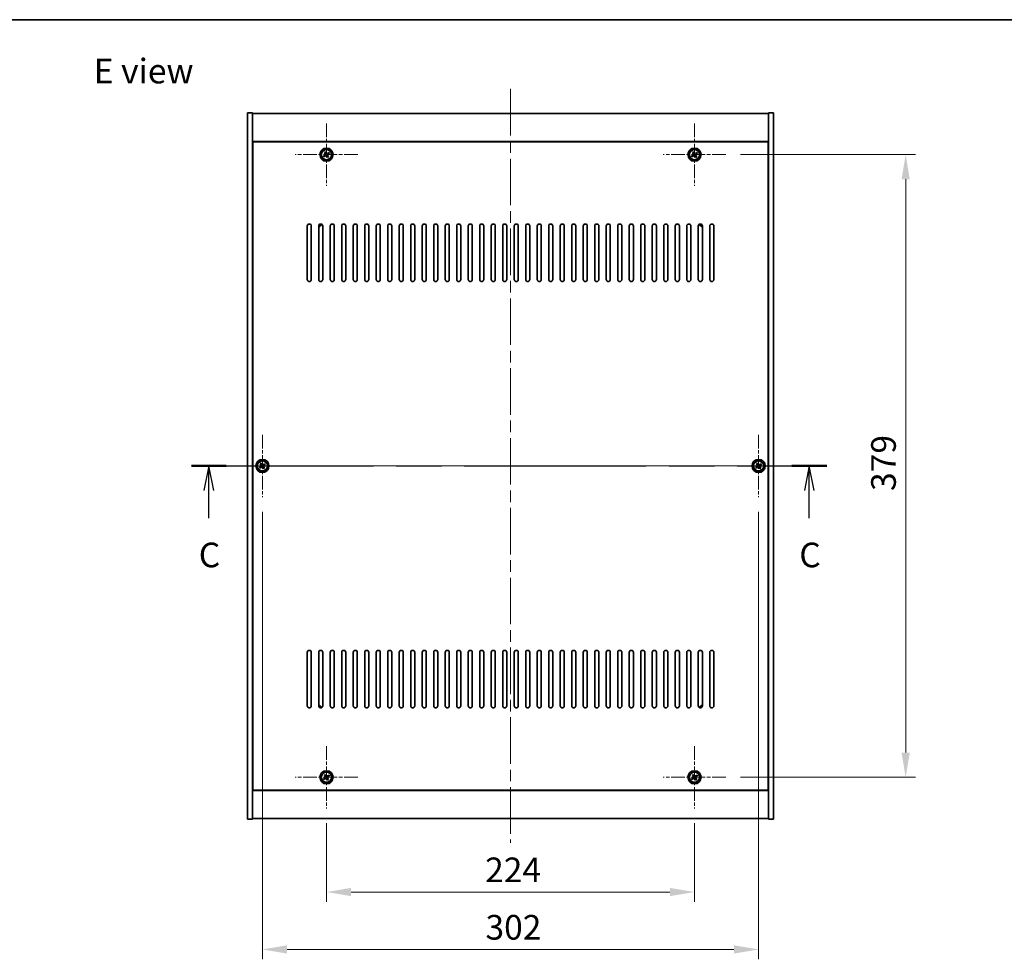
# Model space of a CAD drawing. Units: millimetres. Extents: x 72 to 10494, y 40 to 1726.
# Drawn here: x 2637 to 3236, y 1154 to 1726 of the extents above; entities that cross this region are included whole.
import ezdxf

# ---------------------------------------------------------------- set-up
doc = ezdxf.new("R2010")
doc.units = ezdxf.units.MM
doc.header["$LTSCALE"] = 5
doc.linetypes.add('CHAIN', pattern=[0.3543, 0.2362, -0.0295, 0.0591, -0.0295])
doc.layers.get('Defpoints').update_dxf_attribs({"lineweight": 25})
for name, color, linetype, lineweight in [('Border (ISO)', 7, 'Continuous', 35), ('Dimension (ISO)', 7, 'Continuous', 18), ('Dimension (ISO) @ 1', 7, 'Continuous', 18), ('Section Line (ISO)', 7, 'CHAIN', 25), ('Symbol (ISO)', 7, 'Continuous', 18), ('Visible (ISO)', 7, 'Continuous', 35), ('Visible Narrow (ISO)', 7, 'Continuous', 25)]:
    doc.layers.add(name, color=color, linetype=linetype, lineweight=lineweight)
doc.layers.add('Center Mark (ISO)', color=7, linetype='Continuous', lineweight=18, true_color=0x80ffff)
doc.layers.add('Centerline (ISO)', color=7, linetype='Continuous', lineweight=18, true_color=0x80ffff)
doc.styles.add('Note Text (TK)', font='txt')
doc.dimstyles.new('Default - Method 1b (TK)', dxfattribs={"dimscale": 5, "dimtxt": 2.5, "dimasz": 2.5, "dimexe": 1, "dimexo": 1.5, "dimgap": 1, "dimtad": 1, "dimtoh": 1, "dimrnd": 1e-08, "dimdsep": 46, "dimtxsty": 'Note Text (TK)', "dimcen": 0.09, "dimdle": 5, "dimclrd": 100, "dimclre": 100, "dimclrt": 7, "dimadec": 1, "dimazin": 1, "dimtfac": 1, "dimtmove": 0, "dimatfit": 3, "dimfxl": 0, "dimtolj": 1, "dimlwd": -1, "dimlwe": -1, "dimarcsym": 0})

# ---------------------------------------------------------------- blocks, each defined once
blk = doc.blocks.new('図面枠 tk図枠')
at = {"layer": 'Border (ISO)'}
blk.add_line((14.5, 289), (405.5, 289), dxfattribs=at)
blk = doc.blocks.new('2dTransSection2')
at = {"layer": 'Section Line (ISO)', "linetype": 'CHAIN', "ltscale": 15.629937}
blk.add_line((131.788, 243.724), (196.24, 243.724), dxfattribs=at)
at = {"layer": 'Section Line (ISO)', "linetype": 'Continuous', "lineweight": 50}
for p, q in [((131.788, 243.724), (135.325, 243.724)), ((192.702, 243.724), (196.24, 243.724))]:
    blk.add_line(p, q, dxfattribs=at)
at = {"layer": 'Section Line (ISO)', "linetype": 'Continuous'}
for p, q in [((133.556, 243.724), (133.056, 241.224)), ((133.556, 241.224), (133.556, 243.724)), ((134.056, 241.224), (133.556, 243.724)), ((194.471, 243.724), (193.971, 241.224)), ((194.471, 241.224), (194.471, 243.724)), ((194.971, 241.224), (194.471, 243.724)), ((133.556, 238.42), (133.556, 241.224)), ((194.471, 238.42), (194.471, 241.224))]:
    blk.add_line(p, q, dxfattribs=at)
at = {"layer": 'Section Line (ISO)', "char_height": 2.5, "attachment_point": 7, "style": 'Note Text (TK)'}
for insert in [(132.538, 232.666), (193.452, 232.666)]:
    blk.add_mtext('C', dxfattribs=dict(at, insert=insert))
blk = doc.blocks.new('*D48')
at = {"layer": 'Defpoints', "color": 0, "transparency": 16777216}
for p in [(2823.47, 1245.84), (3047.47, 1245.84), (3047.47, 1195)]:
    blk.add_point(p, dxfattribs=at)
at = {"layer": 'Dimension (ISO)', "color": 100, "transparency": 16777216}
for p, q in [((2823.47, 1236.84), (2823.47, 1189)), ((3047.47, 1236.84), (3047.47, 1189)), ((2838.47, 1195), (3032.47, 1195))]:
    blk.add_line(p, q, dxfattribs=at)
for points in [[(2838.47, 1197.5), (2838.47, 1192.5), (2823.47, 1195)], [(3032.47, 1197.5), (3032.47, 1192.5), (3047.47, 1195)]]:
    blk.add_solid(points, dxfattribs=at)
at = {"layer": 'Dimension (ISO)', "color": 7, "transparency": 16777216, "insert": (2920, 1208.5), "char_height": 15, "attachment_point": 4, "style": 'Note Text (TK)'}
blk.add_mtext('\\A1;224', dxfattribs=at)
blk = doc.blocks.new('*D49')
at = {"layer": 'Defpoints', "color": 0, "transparency": 16777216}
for p in [(3066.47, 1643.84), (3066.47, 1264.84), (3175.97, 1264.84)]:
    blk.add_point(p, dxfattribs=at)
at = {"layer": 'Dimension (ISO)', "color": 100, "transparency": 16777216}
for p, q in [((3075.47, 1643.84), (3181.97, 1643.84)), ((3175.97, 1628.84), (3175.97, 1279.84)), ((3075.47, 1264.84), (3181.97, 1264.84))]:
    blk.add_line(p, q, dxfattribs=at)
for points in [[(3173.47, 1628.84), (3178.47, 1628.84), (3175.97, 1643.84)], [(3173.47, 1279.84), (3178.47, 1279.84), (3175.97, 1264.84)]]:
    blk.add_solid(points, dxfattribs=at)
at = {"layer": 'Dimension (ISO)', "color": 7, "transparency": 16777216, "insert": (3162.47, 1439.13), "char_height": 15, "attachment_point": 4, "rotation": 90, "style": 'Note Text (TK)'}
blk.add_mtext('\\A1;379', dxfattribs=at)
blk = doc.blocks.new('*D60')
at = {"layer": 'Defpoints', "color": 0, "transparency": 16777216}
for p in [(2784.47, 1435.34), (3086.47, 1435.34), (3086.47, 1160.04)]:
    blk.add_point(p, dxfattribs=at)
at = {"layer": 'Dimension (ISO)', "color": 100, "transparency": 16777216}
for p, q in [((2784.47, 1426.34), (2784.47, 1154.04)), ((3086.47, 1426.34), (3086.47, 1154.04)), ((2799.47, 1160.04), (3071.47, 1160.04))]:
    blk.add_line(p, q, dxfattribs=at)
for points in [[(2799.47, 1162.54), (2799.47, 1157.54), (2784.47, 1160.04)], [(3071.47, 1162.54), (3071.47, 1157.54), (3086.47, 1160.04)]]:
    blk.add_solid(points, dxfattribs=at)
at = {"layer": 'Dimension (ISO)', "color": 7, "transparency": 16777216, "insert": (2920.21, 1173.54), "char_height": 15, "attachment_point": 4, "style": 'Note Text (TK)'}
blk.add_mtext('\\A1;302', dxfattribs=at)

msp = doc.modelspace()

# ---------------------------------------------------------------- linework, layer by layer
at = {"layer": 'Center Mark (ISO)', "linetype": 'CHAIN', "ltscale": 7.037547}
for p, q in [((2823.4675, 1662.8441), (2823.4675, 1624.8441)), ((3047.4675, 1662.8441), (3047.4675, 1624.8441)), ((2842.4675, 1643.8441), (2804.4675, 1643.8441)), ((3066.4675, 1643.8441), (3028.4675, 1643.8441)), ((2784.4675, 1473.3441), (2784.4675, 1435.3441)), ((3086.4675, 1473.3441), (3086.4675, 1435.3441)), ((2803.4675, 1454.3441), (2765.4675, 1454.3441)), ((3105.4675, 1454.3441), (3067.4675, 1454.3441)), ((2823.4675, 1283.8441), (2823.4675, 1245.8441)), ((3047.4675, 1283.8441), (3047.4675, 1245.8441)), ((2842.4675, 1264.8441), (2804.4675, 1264.8441)), ((3066.4675, 1264.8441), (3028.4675, 1264.8441))]:
    msp.add_line(p, q, dxfattribs=at)
at = {"layer": 'Centerline (ISO)', "linetype": 'CHAIN', "ltscale": 23.990969}
for p, q in [((2935.4675, 1683.8441), (2935.4675, 1224.8441)), ((2760.4675, 1454.3441), (3110.4675, 1454.3441))]:
    msp.add_line(p, q, dxfattribs=at)
at = {"layer": 'Visible (ISO)'}
for p, q in [((2775.4675, 1669.3441), (2778.4675, 1669.3441)), ((2775.4675, 1239.3441), (2775.4675, 1669.3441)), ((2778.4675, 1239.3441), (2778.4675, 1669.3441)), ((2778.4675, 1668.8441), (3092.4675, 1668.8441)), ((3095.4675, 1669.3441), (3092.4675, 1669.3441)), ((3092.4675, 1669.3441), (3092.4675, 1239.3441)), ((3095.4675, 1669.3441), (3095.4675, 1239.3441)), ((3092.4675, 1651.8441), (2778.4675, 1651.8441)), ((3092.2175, 1651.5941), (2778.7175, 1651.5941)), ((2778.7175, 1651.5941), (2778.7175, 1257.0941)), ((3092.2175, 1257.0941), (3092.2175, 1651.5941)), ((2822.3327, 1643.5591), (2821.7088, 1643.1612)), ((2821.7088, 1643.1612), (2822.1067, 1642.5373)), ((2822.1067, 1642.5373), (2822.7306, 1642.9352)), ((2822.7847, 1645.6028), (2822.1608, 1645.2049)), ((2822.1608, 1645.2049), (2822.5587, 1644.581)), ((2823.1826, 1644.9789), (2822.7847, 1645.6028)), ((2823.7524, 1642.7092), (2824.1504, 1642.0853)), ((2824.1504, 1642.0853), (2824.7743, 1642.4832)), ((2824.8284, 1645.1508), (2824.2044, 1644.7529)), ((2824.7743, 1642.4832), (2824.3764, 1643.1071)), ((2824.6024, 1644.129), (2825.2263, 1644.5269)), ((2825.2263, 1644.5269), (2824.8284, 1645.1508)), ((3046.3327, 1643.5591), (3045.7088, 1643.1612)), ((3045.7088, 1643.1612), (3046.1067, 1642.5373)), ((3046.1067, 1642.5373), (3046.7306, 1642.9352)), ((3046.7847, 1645.6028), (3046.1608, 1645.2049)), ((3046.1608, 1645.2049), (3046.5587, 1644.581)), ((3047.1826, 1644.9789), (3046.7847, 1645.6028)), ((3047.7524, 1642.7092), (3048.1504, 1642.0853)), ((3048.1504, 1642.0853), (3048.7743, 1642.4832)), ((3048.8284, 1645.1508), (3048.2044, 1644.7529)), ((3048.7743, 1642.4832), (3048.3764, 1643.1071)), ((3048.6024, 1644.129), (3049.2263, 1644.5269)), ((3049.2263, 1644.5269), (3048.8284, 1645.1508)), ((2778.7175, 1638.8441), (2778.4675, 1638.8441)), ((2778.4675, 1638.3441), (2778.7175, 1638.3441)), ((3092.4675, 1638.8441), (3092.2175, 1638.8441)), ((3092.4675, 1638.3441), (3092.2175, 1638.3441)), ((2811.7175, 1567.8441), (2811.7175, 1600.3441)), ((2814.2175, 1600.3441), (2814.2175, 1567.8441)), ((2818.7175, 1567.8441), (2818.7175, 1600.3441)), ((2821.2175, 1600.3441), (2821.2175, 1567.8441)), ((2825.7175, 1567.8441), (2825.7175, 1600.3441)), ((2828.2175, 1600.3441), (2828.2175, 1567.8441)), ((2832.7175, 1567.8441), (2832.7175, 1600.3441)), ((2835.2175, 1600.3441), (2835.2175, 1567.8441)), ((2839.7175, 1567.8441), (2839.7175, 1600.3441)), ((2842.2175, 1600.3441), (2842.2175, 1567.8441)), ((2846.7175, 1567.8441), (2846.7175, 1600.3441)), ((2849.2175, 1600.3441), (2849.2175, 1567.8441)), ((2853.7175, 1567.8441), (2853.7175, 1600.3441)), ((2856.2175, 1600.3441), (2856.2175, 1567.8441)), ((2860.7175, 1567.8441), (2860.7175, 1600.3441)), ((2863.2175, 1600.3441), (2863.2175, 1567.8441)), ((2867.7175, 1567.8441), (2867.7175, 1600.3441)), ((2870.2175, 1600.3441), (2870.2175, 1567.8441)), ((2874.7175, 1567.8441), (2874.7175, 1600.3441)), ((2877.2175, 1600.3441), (2877.2175, 1567.8441)), ((2881.7175, 1567.8441), (2881.7175, 1600.3441)), ((2884.2175, 1600.3441), (2884.2175, 1567.8441)), ((2888.7175, 1567.8441), (2888.7175, 1600.3441)), ((2891.2175, 1600.3441), (2891.2175, 1567.8441)), ((2895.7175, 1567.8441), (2895.7175, 1600.3441)), ((2898.2175, 1600.3441), (2898.2175, 1567.8441)), ((2902.7175, 1567.8441), (2902.7175, 1600.3441)), ((2905.2175, 1600.3441), (2905.2175, 1567.8441)), ((2909.7175, 1567.8441), (2909.7175, 1600.3441)), ((2912.2175, 1600.3441), (2912.2175, 1567.8441)), ((2916.7175, 1567.8441), (2916.7175, 1600.3441)), ((2919.2175, 1600.3441), (2919.2175, 1567.8441)), ((2923.7175, 1567.8441), (2923.7175, 1600.3441)), ((2926.2175, 1600.3441), (2926.2175, 1567.8441)), ((2930.7175, 1567.8441), (2930.7175, 1600.3441)), ((2933.2175, 1600.3441), (2933.2175, 1567.8441)), ((2937.7175, 1567.8441), (2937.7175, 1600.3441)), ((2940.2175, 1600.3441), (2940.2175, 1567.8441)), ((2944.7175, 1567.8441), (2944.7175, 1600.3441)), ((2947.2175, 1600.3441), (2947.2175, 1567.8441)), ((2951.7175, 1567.8441), (2951.7175, 1600.3441)), ((2954.2175, 1600.3441), (2954.2175, 1567.8441)), ((2958.7175, 1567.8441), (2958.7175, 1600.3441)), ((2961.2175, 1600.3441), (2961.2175, 1567.8441)), ((2965.7175, 1567.8441), (2965.7175, 1600.3441)), ((2968.2175, 1600.3441), (2968.2175, 1567.8441)), ((2972.7175, 1567.8441), (2972.7175, 1600.3441)), ((2975.2175, 1600.3441), (2975.2175, 1567.8441)), ((2979.7175, 1567.8441), (2979.7175, 1600.3441)), ((2982.2175, 1600.3441), (2982.2175, 1567.8441)), ((2986.7175, 1567.8441), (2986.7175, 1600.3441)), ((2989.2175, 1600.3441), (2989.2175, 1567.8441)), ((2993.7175, 1567.8441), (2993.7175, 1600.3441)), ((2996.2175, 1600.3441), (2996.2175, 1567.8441)), ((3000.7175, 1567.8441), (3000.7175, 1600.3441)), ((3003.2175, 1600.3441), (3003.2175, 1567.8441)), ((3007.7175, 1567.8441), (3007.7175, 1600.3441)), ((3010.2175, 1600.3441), (3010.2175, 1567.8441)), ((3014.7175, 1567.8441), (3014.7175, 1600.3441)), ((3017.2175, 1600.3441), (3017.2175, 1567.8441)), ((3021.7175, 1567.8441), (3021.7175, 1600.3441)), ((3024.2175, 1600.3441), (3024.2175, 1567.8441)), ((3028.7175, 1567.8441), (3028.7175, 1600.3441)), ((3031.2175, 1600.3441), (3031.2175, 1567.8441)), ((3035.7175, 1567.8441), (3035.7175, 1600.3441)), ((3038.2175, 1600.3441), (3038.2175, 1567.8441)), ((3042.7175, 1567.8441), (3042.7175, 1600.3441)), ((3045.2175, 1600.3441), (3045.2175, 1567.8441)), ((3049.7175, 1567.8441), (3049.7175, 1600.3441)), ((3052.2175, 1600.3441), (3052.2175, 1567.8441)), ((3056.7175, 1567.8441), (3056.7175, 1600.3441)), ((3059.2175, 1600.3441), (3059.2175, 1567.8441)), ((2783.3327, 1454.0591), (2782.7088, 1453.6612)), ((2782.7088, 1453.6612), (2783.1067, 1453.0373)), ((2783.1067, 1453.0373), (2783.7306, 1453.4352)), ((2783.7847, 1456.1028), (2783.1608, 1455.7049)), ((2783.1608, 1455.7049), (2783.5587, 1455.081)), ((2784.1826, 1455.4789), (2783.7847, 1456.1028)), ((2784.7524, 1453.2092), (2785.1504, 1452.5853)), ((2785.1504, 1452.5853), (2785.7743, 1452.9832)), ((2785.8284, 1455.6508), (2785.2044, 1455.2529)), ((2785.7743, 1452.9832), (2785.3764, 1453.6071)), ((2785.6024, 1454.629), (2786.2263, 1455.0269)), ((2786.2263, 1455.0269), (2785.8284, 1455.6508)), ((3085.3327, 1454.0591), (3084.7088, 1453.6612)), ((3084.7088, 1453.6612), (3085.1067, 1453.0373)), ((3085.1067, 1453.0373), (3085.7306, 1453.4352)), ((3085.7847, 1456.1028), (3085.1608, 1455.7049)), ((3085.1608, 1455.7049), (3085.5587, 1455.081)), ((3086.1826, 1455.4789), (3085.7847, 1456.1028)), ((3086.7524, 1453.2092), (3087.1504, 1452.5853)), ((3087.1504, 1452.5853), (3087.7743, 1452.9832)), ((3087.8284, 1455.6508), (3087.2044, 1455.2529)), ((3087.7743, 1452.9832), (3087.3764, 1453.6071)), ((3087.6024, 1454.629), (3088.2263, 1455.0269)), ((3088.2263, 1455.0269), (3087.8284, 1455.6508)), ((2811.7175, 1308.3441), (2811.7175, 1340.8441)), ((2814.2175, 1340.8441), (2814.2175, 1308.3441)), ((2818.7175, 1308.3441), (2818.7175, 1340.8441)), ((2821.2175, 1340.8441), (2821.2175, 1308.3441)), ((2825.7175, 1308.3441), (2825.7175, 1340.8441)), ((2828.2175, 1340.8441), (2828.2175, 1308.3441)), ((2832.7175, 1308.3441), (2832.7175, 1340.8441)), ((2835.2175, 1340.8441), (2835.2175, 1308.3441)), ((2839.7175, 1308.3441), (2839.7175, 1340.8441)), ((2842.2175, 1340.8441), (2842.2175, 1308.3441)), ((2846.7175, 1308.3441), (2846.7175, 1340.8441)), ((2849.2175, 1340.8441), (2849.2175, 1308.3441)), ((2853.7175, 1308.3441), (2853.7175, 1340.8441)), ((2856.2175, 1340.8441), (2856.2175, 1308.3441)), ((2860.7175, 1308.3441), (2860.7175, 1340.8441)), ((2863.2175, 1340.8441), (2863.2175, 1308.3441)), ((2867.7175, 1308.3441), (2867.7175, 1340.8441)), ((2870.2175, 1340.8441), (2870.2175, 1308.3441)), ((2874.7175, 1308.3441), (2874.7175, 1340.8441)), ((2877.2175, 1340.8441), (2877.2175, 1308.3441)), ((2881.7175, 1308.3441), (2881.7175, 1340.8441)), ((2884.2175, 1340.8441), (2884.2175, 1308.3441)), ((2888.7175, 1308.3441), (2888.7175, 1340.8441)), ((2891.2175, 1340.8441), (2891.2175, 1308.3441)), ((2895.7175, 1308.3441), (2895.7175, 1340.8441)), ((2898.2175, 1340.8441), (2898.2175, 1308.3441)), ((2902.7175, 1308.3441), (2902.7175, 1340.8441)), ((2905.2175, 1340.8441), (2905.2175, 1308.3441)), ((2909.7175, 1308.3441), (2909.7175, 1340.8441)), ((2912.2175, 1340.8441), (2912.2175, 1308.3441)), ((2916.7175, 1308.3441), (2916.7175, 1340.8441)), ((2919.2175, 1340.8441), (2919.2175, 1308.3441)), ((2923.7175, 1308.3441), (2923.7175, 1340.8441)), ((2926.2175, 1340.8441), (2926.2175, 1308.3441)), ((2930.7175, 1308.3441), (2930.7175, 1340.8441)), ((2933.2175, 1340.8441), (2933.2175, 1308.3441)), ((2937.7175, 1308.3441), (2937.7175, 1340.8441)), ((2940.2175, 1340.8441), (2940.2175, 1308.3441)), ((2944.7175, 1308.3441), (2944.7175, 1340.8441)), ((2947.2175, 1340.8441), (2947.2175, 1308.3441)), ((2951.7175, 1308.3441), (2951.7175, 1340.8441)), ((2954.2175, 1340.8441), (2954.2175, 1308.3441)), ((2958.7175, 1308.3441), (2958.7175, 1340.8441)), ((2961.2175, 1340.8441), (2961.2175, 1308.3441)), ((2965.7175, 1308.3441), (2965.7175, 1340.8441)), ((2968.2175, 1340.8441), (2968.2175, 1308.3441)), ((2972.7175, 1308.3441), (2972.7175, 1340.8441)), ((2975.2175, 1340.8441), (2975.2175, 1308.3441)), ((2979.7175, 1308.3441), (2979.7175, 1340.8441)), ((2982.2175, 1340.8441), (2982.2175, 1308.3441)), ((2986.7175, 1308.3441), (2986.7175, 1340.8441)), ((2989.2175, 1340.8441), (2989.2175, 1308.3441)), ((2993.7175, 1308.3441), (2993.7175, 1340.8441)), ((2996.2175, 1340.8441), (2996.2175, 1308.3441)), ((3000.7175, 1308.3441), (3000.7175, 1340.8441)), ((3003.2175, 1340.8441), (3003.2175, 1308.3441)), ((3007.7175, 1308.3441), (3007.7175, 1340.8441)), ((3010.2175, 1340.8441), (3010.2175, 1308.3441)), ((3014.7175, 1308.3441), (3014.7175, 1340.8441)), ((3017.2175, 1340.8441), (3017.2175, 1308.3441)), ((3021.7175, 1308.3441), (3021.7175, 1340.8441)), ((3024.2175, 1340.8441), (3024.2175, 1308.3441)), ((3028.7175, 1308.3441), (3028.7175, 1340.8441)), ((3031.2175, 1340.8441), (3031.2175, 1308.3441)), ((3035.7175, 1308.3441), (3035.7175, 1340.8441)), ((3038.2175, 1340.8441), (3038.2175, 1308.3441)), ((3042.7175, 1308.3441), (3042.7175, 1340.8441)), ((3045.2175, 1340.8441), (3045.2175, 1308.3441)), ((3049.7175, 1308.3441), (3049.7175, 1340.8441)), ((3052.2175, 1340.8441), (3052.2175, 1308.3441)), ((3056.7175, 1308.3441), (3056.7175, 1340.8441)), ((3059.2175, 1340.8441), (3059.2175, 1308.3441)), ((2778.4675, 1270.3441), (2778.7175, 1270.3441)), ((2778.4675, 1269.8441), (2778.7175, 1269.8441)), ((2822.3327, 1264.5591), (2821.7088, 1264.1612)), ((2822.7847, 1266.6028), (2822.1608, 1266.2049)), ((2822.1608, 1266.2049), (2822.5587, 1265.581)), ((2823.1826, 1265.9789), (2822.7847, 1266.6028)), ((2824.8284, 1266.1508), (2824.2044, 1265.7529)), ((2824.6024, 1265.129), (2825.2263, 1265.5269)), ((2825.2263, 1265.5269), (2824.8284, 1266.1508)), ((3046.3327, 1264.5591), (3045.7088, 1264.1612)), ((3046.7847, 1266.6028), (3046.1608, 1266.2049)), ((3046.1608, 1266.2049), (3046.5587, 1265.581)), ((3047.1826, 1265.9789), (3046.7847, 1266.6028)), ((3048.8284, 1266.1508), (3048.2044, 1265.7529)), ((3048.6024, 1265.129), (3049.2263, 1265.5269)), ((3049.2263, 1265.5269), (3048.8284, 1266.1508)), ((3092.4675, 1270.3441), (3092.2175, 1270.3441)), ((3092.2175, 1269.8441), (3092.4675, 1269.8441)), ((2821.7088, 1264.1612), (2822.1067, 1263.5373)), ((2822.1067, 1263.5373), (2822.7306, 1263.9352)), ((2823.7524, 1263.7092), (2824.1504, 1263.0853)), ((2824.1504, 1263.0853), (2824.7743, 1263.4832)), ((2824.7743, 1263.4832), (2824.3764, 1264.1071)), ((3045.7088, 1264.1612), (3046.1067, 1263.5373)), ((3046.1067, 1263.5373), (3046.7306, 1263.9352)), ((3047.7524, 1263.7092), (3048.1504, 1263.0853)), ((3048.1504, 1263.0853), (3048.7743, 1263.4832)), ((3048.7743, 1263.4832), (3048.3764, 1264.1071)), ((2778.4675, 1256.8441), (3092.4675, 1256.8441)), ((2778.7175, 1257.0941), (3092.2175, 1257.0941)), ((2775.4675, 1239.3441), (2778.4675, 1239.3441)), ((3092.4675, 1239.8441), (2778.4675, 1239.8441)), ((3095.4675, 1239.3441), (3092.4675, 1239.3441))]:
    msp.add_line(p, q, dxfattribs=at)
for centre, radius in [((2823.4675, 1643.8441), 4), ((2823.4675, 1643.8441), 3.15), ((3047.4675, 1643.8441), 4), ((3047.4675, 1643.8441), 3.15), ((2784.4675, 1454.3441), 4), ((2784.4675, 1454.3441), 3.15), ((3086.4675, 1454.3441), 4), ((3086.4675, 1454.3441), 3.15), ((2823.4675, 1264.8441), 4), ((2823.4675, 1264.8441), 3.15), ((3047.4675, 1264.8441), 4), ((3047.4675, 1264.8441), 3.15)]:
    msp.add_circle(centre, radius, dxfattribs=at)
for centre, radius, start, end in [((2812.9675, 1600.3441), 1.25, 0, 180), ((2819.9675, 1600.3441), 1.25, 0, 180), ((2818.7175, 1601.5941), 1.5, 270, 359.0369312), ((2818.7175, 1601.5941), 1.1933, 270.0618337, 359.9381663), ((2826.9675, 1600.3441), 1.25, 0, 180), ((2833.9675, 1600.3441), 1.25, 0, 180), ((2840.9675, 1600.3441), 1.25, 0, 180), ((2847.9675, 1600.3441), 1.25, 0, 180), ((2854.9675, 1600.3441), 1.25, 0, 180), ((2861.9675, 1600.3441), 1.25, 0, 180), ((2868.9675, 1600.3441), 1.25, 0, 180), ((2875.9675, 1600.3441), 1.25, 0, 180), ((2882.9675, 1600.3441), 1.25, 0, 180), ((2889.9675, 1600.3441), 1.25, 0, 180), ((2896.9675, 1600.3441), 1.25, 0, 180), ((2903.9675, 1600.3441), 1.25, 0, 180), ((2910.9675, 1600.3441), 1.25, 0, 180), ((2917.9675, 1600.3441), 1.25, 0, 180), ((2924.9675, 1600.3441), 1.25, 0, 180), ((2931.9675, 1600.3441), 1.25, 0, 180), ((2938.9675, 1600.3441), 1.25, 0, 180), ((2945.9675, 1600.3441), 1.25, 0, 180), ((2952.9675, 1600.3441), 1.25, 0, 180), ((2959.9675, 1600.3441), 1.25, 0, 180), ((2966.9675, 1600.3441), 1.25, 0, 180), ((2973.9675, 1600.3441), 1.25, 0, 180), ((2980.9675, 1600.3441), 1.25, 0, 180), ((2987.9675, 1600.3441), 1.25, 0, 180), ((2994.9675, 1600.3441), 1.25, 0, 180), ((3001.9675, 1600.3441), 1.25, 0, 180), ((3008.9675, 1600.3441), 1.25, 0, 180), ((3015.9675, 1600.3441), 1.25, 0, 180), ((3022.9675, 1600.3441), 1.25, 0, 180), ((3029.9675, 1600.3441), 1.25, 0, 180), ((3036.9675, 1600.3441), 1.25, 0, 180), ((3043.9675, 1600.3441), 1.25, 0, 180), ((3050.9675, 1600.3441), 1.25, 0, 180), ((3052.2175, 1601.5941), 1.5, 180.9630688, 270), ((3052.2175, 1601.5941), 1.1933, 180.0618337, 269.9381662), ((3057.9675, 1600.3441), 1.25, 0, 180), ((2812.9675, 1567.8441), 1.25, 180, 0), ((2819.9675, 1567.8441), 1.25, 180, 0), ((2826.9675, 1567.8441), 1.25, 180, 0), ((2833.9675, 1567.8441), 1.25, 180, 0), ((2840.9675, 1567.8441), 1.25, 180, 0), ((2847.9675, 1567.8441), 1.25, 180, 0), ((2854.9675, 1567.8441), 1.25, 180, 0), ((2861.9675, 1567.8441), 1.25, 180, 0), ((2868.9675, 1567.8441), 1.25, 180, 0), ((2875.9675, 1567.8441), 1.25, 180, 0), ((2882.9675, 1567.8441), 1.25, 180, 0), ((2889.9675, 1567.8441), 1.25, 180, 0), ((2896.9675, 1567.8441), 1.25, 180, 0), ((2903.9675, 1567.8441), 1.25, 180, 0), ((2910.9675, 1567.8441), 1.25, 180, 0), ((2917.9675, 1567.8441), 1.25, 180, 0), ((2924.9675, 1567.8441), 1.25, 180, 0), ((2931.9675, 1567.8441), 1.25, 180, 0), ((2938.9675, 1567.8441), 1.25, 180, 0), ((2945.9675, 1567.8441), 1.25, 180, 0), ((2952.9675, 1567.8441), 1.25, 180, 0), ((2959.9675, 1567.8441), 1.25, 180, 0), ((2966.9675, 1567.8441), 1.25, 180, 0), ((2973.9675, 1567.8441), 1.25, 180, 0), ((2980.9675, 1567.8441), 1.25, 180, 0), ((2987.9675, 1567.8441), 1.25, 180, 0), ((2994.9675, 1567.8441), 1.25, 180, 0), ((3001.9675, 1567.8441), 1.25, 180, 0), ((3008.9675, 1567.8441), 1.25, 180, 0), ((3015.9675, 1567.8441), 1.25, 180, 0), ((3022.9675, 1567.8441), 1.25, 180, 0), ((3029.9675, 1567.8441), 1.25, 180, 0), ((3036.9675, 1567.8441), 1.25, 180, 0), ((3043.9675, 1567.8441), 1.25, 180, 0), ((3050.9675, 1567.8441), 1.25, 180, 0), ((3057.9675, 1567.8441), 1.25, 180, 0), ((2812.9675, 1340.8441), 1.25, 0, 180), ((2819.9675, 1340.8441), 1.25, 0, 180), ((2826.9675, 1340.8441), 1.25, 0, 180), ((2833.9675, 1340.8441), 1.25, 0, 180), ((2840.9675, 1340.8441), 1.25, 0, 180), ((2847.9675, 1340.8441), 1.25, 0, 180), ((2854.9675, 1340.8441), 1.25, 0, 180), ((2861.9675, 1340.8441), 1.25, 0, 180), ((2868.9675, 1340.8441), 1.25, 0, 180), ((2875.9675, 1340.8441), 1.25, 0, 180), ((2882.9675, 1340.8441), 1.25, 0, 180), ((2889.9675, 1340.8441), 1.25, 0, 180), ((2896.9675, 1340.8441), 1.25, 0, 180), ((2903.9675, 1340.8441), 1.25, 0, 180), ((2910.9675, 1340.8441), 1.25, 0, 180), ((2917.9675, 1340.8441), 1.25, 0, 180), ((2924.9675, 1340.8441), 1.25, 0, 180), ((2931.9675, 1340.8441), 1.25, 0, 180), ((2938.9675, 1340.8441), 1.25, 0, 180), ((2945.9675, 1340.8441), 1.25, 0, 180), ((2952.9675, 1340.8441), 1.25, 0, 180), ((2959.9675, 1340.8441), 1.25, 0, 180), ((2966.9675, 1340.8441), 1.25, 0, 180), ((2973.9675, 1340.8441), 1.25, 0, 180), ((2980.9675, 1340.8441), 1.25, 0, 180), ((2987.9675, 1340.8441), 1.25, 0, 180), ((2994.9675, 1340.8441), 1.25, 0, 180), ((3001.9675, 1340.8441), 1.25, 0, 180), ((3008.9675, 1340.8441), 1.25, 0, 180), ((3015.9675, 1340.8441), 1.25, 0, 180), ((3022.9675, 1340.8441), 1.25, 0, 180), ((3029.9675, 1340.8441), 1.25, 0, 180), ((3036.9675, 1340.8441), 1.25, 0, 180), ((3043.9675, 1340.8441), 1.25, 0, 180), ((3050.9675, 1340.8441), 1.25, 0, 180), ((3057.9675, 1340.8441), 1.25, 0, 180), ((2812.9675, 1308.3441), 1.25, 180, 0), ((2818.7175, 1307.0941), 1.5, 0.9630688, 90), ((2819.9675, 1308.3441), 1.25, 180, 0), ((2818.7175, 1307.0941), 1.1933, 0.0618338, 89.9381663), ((2826.9675, 1308.3441), 1.25, 180, 0), ((2833.9675, 1308.3441), 1.25, 180, 0), ((2840.9675, 1308.3441), 1.25, 180, 0), ((2847.9675, 1308.3441), 1.25, 180, 0), ((2854.9675, 1308.3441), 1.25, 180, 0), ((2861.9675, 1308.3441), 1.25, 180, 0), ((2868.9675, 1308.3441), 1.25, 180, 0), ((2875.9675, 1308.3441), 1.25, 180, 0), ((2882.9675, 1308.3441), 1.25, 180, 0), ((2889.9675, 1308.3441), 1.25, 180, 0), ((2896.9675, 1308.3441), 1.25, 180, 0), ((2903.9675, 1308.3441), 1.25, 180, 0), ((2910.9675, 1308.3441), 1.25, 180, 0), ((2917.9675, 1308.3441), 1.25, 180, 0), ((2924.9675, 1308.3441), 1.25, 180, 0), ((2931.9675, 1308.3441), 1.25, 180, 0), ((2938.9675, 1308.3441), 1.25, 180, 0), ((2945.9675, 1308.3441), 1.25, 180, 0), ((2952.9675, 1308.3441), 1.25, 180, 0), ((2959.9675, 1308.3441), 1.25, 180, 0), ((2966.9675, 1308.3441), 1.25, 180, 0), ((2973.9675, 1308.3441), 1.25, 180, 0), ((2980.9675, 1308.3441), 1.25, 180, 0), ((2987.9675, 1308.3441), 1.25, 180, 0), ((2994.9675, 1308.3441), 1.25, 180, 0), ((3001.9675, 1308.3441), 1.25, 180, 0), ((3008.9675, 1308.3441), 1.25, 180, 0), ((3015.9675, 1308.3441), 1.25, 180, 0), ((3022.9675, 1308.3441), 1.25, 180, 0), ((3029.9675, 1308.3441), 1.25, 180, 0), ((3036.9675, 1308.3441), 1.25, 180, 0), ((3043.9675, 1308.3441), 1.25, 180, 0), ((3050.9675, 1308.3441), 1.25, 180, 0), ((3052.2175, 1307.0941), 1.5, 90, 179.0369312), ((3052.2175, 1307.0941), 1.1933, 90.0618338, 179.9381662), ((3057.9675, 1308.3441), 1.25, 180, 0)]:
    msp.add_arc(centre, radius, start, end, dxfattribs=at)
for points, knots in [([(2822.3327, 1643.5591), (2822.4106, 1643.6088), (2822.4842, 1643.6775), (2822.5975, 1643.8392), (2822.6372, 1643.9322), (2822.6775, 1644.1143), (2822.6806, 1644.2154), (2822.6461, 1644.4097), (2822.6084, 1644.5031), (2822.5587, 1644.581)], [0.113199271, 0.113199271, 0.113199271, 0.113199271, 0.141183811, 0.141183811, 0.169168352, 0.169168352, 0.197152892, 0.197152892, 0.225137433, 0.225137433, 0.225137433, 0.225137433]), ([(2823.7524, 1642.7092), (2823.7028, 1642.7871), (2823.634, 1642.8607), (2823.4724, 1642.974), (2823.3794, 1643.0137), (2823.1973, 1643.054), (2823.0962, 1643.0572), (2822.9019, 1643.0226), (2822.8085, 1642.9849), (2822.7306, 1642.9352)], [0.225164225, 0.225164225, 0.225164225, 0.225164225, 0.253148765, 0.253148765, 0.281133306, 0.281133306, 0.309117846, 0.309117846, 0.337102387, 0.337102387, 0.337102387, 0.337102387]), ([(2823.1826, 1644.9789), (2823.2323, 1644.901), (2823.301, 1644.8274), (2823.4627, 1644.7141), (2823.5556, 1644.6744), (2823.7378, 1644.6341), (2823.8388, 1644.6309), (2824.0332, 1644.6655), (2824.1265, 1644.7032), (2824.2044, 1644.7529)], [0, 0, 0, 0, 0.027984541, 0.027984541, 0.055969081, 0.055969081, 0.083953622, 0.083953622, 0.111938162, 0.111938162, 0.111938162, 0.111938162]), ([(2824.6024, 1644.129), (2824.5244, 1644.0793), (2824.4509, 1644.0106), (2824.3376, 1643.8489), (2824.2979, 1643.7559), (2824.2576, 1643.5738), (2824.2544, 1643.4727), (2824.289, 1643.2784), (2824.3267, 1643.1851), (2824.3764, 1643.1071)], [0.338363496, 0.338363496, 0.338363496, 0.338363496, 0.366348036, 0.366348036, 0.394332577, 0.394332577, 0.422317117, 0.422317117, 0.450301658, 0.450301658, 0.450301658, 0.450301658]), ([(3046.3327, 1643.5591), (3046.4106, 1643.6088), (3046.4842, 1643.6775), (3046.5975, 1643.8392), (3046.6372, 1643.9322), (3046.6775, 1644.1143), (3046.6806, 1644.2154), (3046.6461, 1644.4097), (3046.6084, 1644.5031), (3046.5587, 1644.581)], [0.113199271, 0.113199271, 0.113199271, 0.113199271, 0.141183811, 0.141183811, 0.169168352, 0.169168352, 0.197152892, 0.197152892, 0.225137433, 0.225137433, 0.225137433, 0.225137433]), ([(3047.7524, 1642.7092), (3047.7028, 1642.7871), (3047.634, 1642.8607), (3047.4724, 1642.974), (3047.3794, 1643.0137), (3047.1973, 1643.054), (3047.0962, 1643.0572), (3046.9019, 1643.0226), (3046.8085, 1642.9849), (3046.7306, 1642.9352)], [0.225164225, 0.225164225, 0.225164225, 0.225164225, 0.253148765, 0.253148765, 0.281133306, 0.281133306, 0.309117846, 0.309117846, 0.337102387, 0.337102387, 0.337102387, 0.337102387]), ([(3047.1826, 1644.9789), (3047.2323, 1644.901), (3047.301, 1644.8274), (3047.4627, 1644.7141), (3047.5556, 1644.6744), (3047.7378, 1644.6341), (3047.8388, 1644.6309), (3048.0332, 1644.6655), (3048.1265, 1644.7032), (3048.2044, 1644.7529)], [0, 0, 0, 0, 0.027984541, 0.027984541, 0.055969081, 0.055969081, 0.083953622, 0.083953622, 0.111938162, 0.111938162, 0.111938162, 0.111938162]), ([(3048.6024, 1644.129), (3048.5244, 1644.0793), (3048.4509, 1644.0106), (3048.3376, 1643.8489), (3048.2979, 1643.7559), (3048.2576, 1643.5738), (3048.2544, 1643.4727), (3048.289, 1643.2784), (3048.3267, 1643.1851), (3048.3764, 1643.1071)], [0.338363496, 0.338363496, 0.338363496, 0.338363496, 0.366348036, 0.366348036, 0.394332577, 0.394332577, 0.422317117, 0.422317117, 0.450301658, 0.450301658, 0.450301658, 0.450301658]), ([(2783.3327, 1454.0591), (2783.4106, 1454.1088), (2783.4842, 1454.1775), (2783.5975, 1454.3392), (2783.6372, 1454.4322), (2783.6775, 1454.6143), (2783.6806, 1454.7154), (2783.6461, 1454.9097), (2783.6084, 1455.0031), (2783.5587, 1455.081)], [0.113199271, 0.113199271, 0.113199271, 0.113199271, 0.141183811, 0.141183811, 0.169168352, 0.169168352, 0.197152892, 0.197152892, 0.225137433, 0.225137433, 0.225137433, 0.225137433]), ([(2784.7524, 1453.2092), (2784.7028, 1453.2871), (2784.634, 1453.3607), (2784.4724, 1453.474), (2784.3794, 1453.5137), (2784.1973, 1453.554), (2784.0962, 1453.5572), (2783.9019, 1453.5226), (2783.8085, 1453.4849), (2783.7306, 1453.4352)], [0.225164225, 0.225164225, 0.225164225, 0.225164225, 0.253148765, 0.253148765, 0.281133306, 0.281133306, 0.309117846, 0.309117846, 0.337102387, 0.337102387, 0.337102387, 0.337102387]), ([(2784.1826, 1455.4789), (2784.2323, 1455.401), (2784.301, 1455.3274), (2784.4627, 1455.2141), (2784.5556, 1455.1744), (2784.7378, 1455.1341), (2784.8388, 1455.1309), (2785.0332, 1455.1655), (2785.1265, 1455.2032), (2785.2044, 1455.2529)], [0, 0, 0, 0, 0.027984541, 0.027984541, 0.055969081, 0.055969081, 0.083953622, 0.083953622, 0.111938162, 0.111938162, 0.111938162, 0.111938162]), ([(2785.6024, 1454.629), (2785.5244, 1454.5793), (2785.4509, 1454.5106), (2785.3376, 1454.3489), (2785.2979, 1454.2559), (2785.2576, 1454.0738), (2785.2544, 1453.9727), (2785.289, 1453.7784), (2785.3267, 1453.6851), (2785.3764, 1453.6071)], [0.338363496, 0.338363496, 0.338363496, 0.338363496, 0.366348036, 0.366348036, 0.394332577, 0.394332577, 0.422317117, 0.422317117, 0.450301658, 0.450301658, 0.450301658, 0.450301658]), ([(3085.3327, 1454.0591), (3085.4106, 1454.1088), (3085.4842, 1454.1775), (3085.5975, 1454.3392), (3085.6372, 1454.4322), (3085.6775, 1454.6143), (3085.6806, 1454.7154), (3085.6461, 1454.9097), (3085.6084, 1455.0031), (3085.5587, 1455.081)], [0.113199271, 0.113199271, 0.113199271, 0.113199271, 0.141183811, 0.141183811, 0.169168352, 0.169168352, 0.197152892, 0.197152892, 0.225137433, 0.225137433, 0.225137433, 0.225137433]), ([(3086.7524, 1453.2092), (3086.7028, 1453.2871), (3086.634, 1453.3607), (3086.4724, 1453.474), (3086.3794, 1453.5137), (3086.1973, 1453.554), (3086.0962, 1453.5572), (3085.9019, 1453.5226), (3085.8085, 1453.4849), (3085.7306, 1453.4352)], [0.225164225, 0.225164225, 0.225164225, 0.225164225, 0.253148765, 0.253148765, 0.281133306, 0.281133306, 0.309117846, 0.309117846, 0.337102387, 0.337102387, 0.337102387, 0.337102387]), ([(3086.1826, 1455.4789), (3086.2323, 1455.401), (3086.301, 1455.3274), (3086.4627, 1455.2141), (3086.5556, 1455.1744), (3086.7378, 1455.1341), (3086.8388, 1455.1309), (3087.0332, 1455.1655), (3087.1265, 1455.2032), (3087.2044, 1455.2529)], [0, 0, 0, 0, 0.027984541, 0.027984541, 0.055969081, 0.055969081, 0.083953622, 0.083953622, 0.111938162, 0.111938162, 0.111938162, 0.111938162]), ([(3087.6024, 1454.629), (3087.5244, 1454.5793), (3087.4509, 1454.5106), (3087.3376, 1454.3489), (3087.2979, 1454.2559), (3087.2576, 1454.0738), (3087.2544, 1453.9727), (3087.289, 1453.7784), (3087.3267, 1453.6851), (3087.3764, 1453.6071)], [0.338363496, 0.338363496, 0.338363496, 0.338363496, 0.366348036, 0.366348036, 0.394332577, 0.394332577, 0.422317117, 0.422317117, 0.450301658, 0.450301658, 0.450301658, 0.450301658]), ([(2822.3327, 1264.5591), (2822.4106, 1264.6088), (2822.4842, 1264.6775), (2822.5975, 1264.8392), (2822.6372, 1264.9322), (2822.6775, 1265.1143), (2822.6806, 1265.2154), (2822.6461, 1265.4097), (2822.6084, 1265.5031), (2822.5587, 1265.581)], [0.113199271, 0.113199271, 0.113199271, 0.113199271, 0.141183811, 0.141183811, 0.169168352, 0.169168352, 0.197152892, 0.197152892, 0.225137433, 0.225137433, 0.225137433, 0.225137433]), ([(2823.1826, 1265.9789), (2823.2323, 1265.901), (2823.301, 1265.8274), (2823.4627, 1265.7141), (2823.5556, 1265.6744), (2823.7378, 1265.6341), (2823.8388, 1265.6309), (2824.0332, 1265.6655), (2824.1265, 1265.7032), (2824.2044, 1265.7529)], [0, 0, 0, 0, 0.027984541, 0.027984541, 0.055969081, 0.055969081, 0.083953622, 0.083953622, 0.111938162, 0.111938162, 0.111938162, 0.111938162]), ([(2824.6024, 1265.129), (2824.5244, 1265.0793), (2824.4509, 1265.0106), (2824.3376, 1264.8489), (2824.2979, 1264.7559), (2824.2576, 1264.5738), (2824.2544, 1264.4727), (2824.289, 1264.2784), (2824.3267, 1264.1851), (2824.3764, 1264.1071)], [0.338363496, 0.338363496, 0.338363496, 0.338363496, 0.366348036, 0.366348036, 0.394332577, 0.394332577, 0.422317117, 0.422317117, 0.450301658, 0.450301658, 0.450301658, 0.450301658]), ([(3046.3327, 1264.5591), (3046.4106, 1264.6088), (3046.4842, 1264.6775), (3046.5975, 1264.8392), (3046.6372, 1264.9322), (3046.6775, 1265.1143), (3046.6806, 1265.2154), (3046.6461, 1265.4097), (3046.6084, 1265.5031), (3046.5587, 1265.581)], [0.113199271, 0.113199271, 0.113199271, 0.113199271, 0.141183811, 0.141183811, 0.169168352, 0.169168352, 0.197152892, 0.197152892, 0.225137433, 0.225137433, 0.225137433, 0.225137433]), ([(3047.1826, 1265.9789), (3047.2323, 1265.901), (3047.301, 1265.8274), (3047.4627, 1265.7141), (3047.5556, 1265.6744), (3047.7378, 1265.6341), (3047.8388, 1265.6309), (3048.0332, 1265.6655), (3048.1265, 1265.7032), (3048.2044, 1265.7529)], [0, 0, 0, 0, 0.027984541, 0.027984541, 0.055969081, 0.055969081, 0.083953622, 0.083953622, 0.111938162, 0.111938162, 0.111938162, 0.111938162]), ([(3048.6024, 1265.129), (3048.5244, 1265.0793), (3048.4509, 1265.0106), (3048.3376, 1264.8489), (3048.2979, 1264.7559), (3048.2576, 1264.5738), (3048.2544, 1264.4727), (3048.289, 1264.2784), (3048.3267, 1264.1851), (3048.3764, 1264.1071)], [0.338363496, 0.338363496, 0.338363496, 0.338363496, 0.366348036, 0.366348036, 0.394332577, 0.394332577, 0.422317117, 0.422317117, 0.450301658, 0.450301658, 0.450301658, 0.450301658]), ([(2823.7524, 1263.7092), (2823.7028, 1263.7871), (2823.634, 1263.8607), (2823.4724, 1263.974), (2823.3794, 1264.0137), (2823.1973, 1264.054), (2823.0962, 1264.0572), (2822.9019, 1264.0226), (2822.8085, 1263.9849), (2822.7306, 1263.9352)], [0.225164225, 0.225164225, 0.225164225, 0.225164225, 0.253148765, 0.253148765, 0.281133306, 0.281133306, 0.309117846, 0.309117846, 0.337102387, 0.337102387, 0.337102387, 0.337102387]), ([(3047.7524, 1263.7092), (3047.7028, 1263.7871), (3047.634, 1263.8607), (3047.4724, 1263.974), (3047.3794, 1264.0137), (3047.1973, 1264.054), (3047.0962, 1264.0572), (3046.9019, 1264.0226), (3046.8085, 1263.9849), (3046.7306, 1263.9352)], [0.225164225, 0.225164225, 0.225164225, 0.225164225, 0.253148765, 0.253148765, 0.281133306, 0.281133306, 0.309117846, 0.309117846, 0.337102387, 0.337102387, 0.337102387, 0.337102387])]:
    msp.add_open_spline(points, degree=3, knots=knots, dxfattribs=at)
at = {"layer": 'Visible Narrow (ISO)'}
for centre in [(2823.4675, 1643.8441), (3047.4675, 1643.8441), (2784.4675, 1454.3441), (3086.4675, 1454.3441), (2823.4675, 1264.8441), (3047.4675, 1264.8441)]:
    msp.add_circle(centre, 3.0575, dxfattribs=at)

# ---------------------------------------------------------------- block references
at = {"xscale": 6, "yscale": 6, "zscale": 6}
msp.add_blockref('図面枠 tk図枠', (1950.5, -8), dxfattribs=at)
at = {"layer": 'Section Line (ISO)', "xscale": 6, "yscale": 6, "zscale": 6}
msp.add_blockref('2dTransSection2', (1950.5, -8), dxfattribs=at)

# ---------------------------------------------------------------- texts
at = {"layer": 'Symbol (ISO)', "color": 7, "insert": (2681.8291, 1694.7196), "char_height": 15, "width": 64.22699, "attachment_point": 4, "line_spacing_factor": 1.5, "style": 'Note Text (TK)'}
msp.add_mtext('{\\fＭＳ Ｐゴシック|b0|i0;E view}', dxfattribs=at)

# ---------------------------------------------------------------- dimensions: what is measured, and where the dimension line sits
at = {"layer": 'Dimension (ISO) @ 1', "color": 100, "true_color": 0x00ff3f}
for base, p1, p2, angle, picture, middle in [((3175.9744, 1264.8441), (3066.4675, 1643.8441), (3066.4675, 1264.8441), 90, '*D49', (3175.9744, 1454.3441)), ((3086.4675, 1160.0414), (2784.4675, 1435.3441), (3086.4675, 1435.3441), 180, '*D60', (2935.4675, 1160.0414)), ((3047.4675, 1195.0041), (2823.4675, 1245.8441), (3047.4675, 1245.8441), 180, '*D48', (2935.4675, 1195.0041))]:
    dim = msp.add_linear_dim(base=base, p1=p1, p2=p2, angle=angle, dimstyle='Default - Method 1b (TK)', override={"dimscale": 1, "dimtxt": 15, "dimasz": 15, "dimexe": 6, "dimexo": 9, "dimgap": 6, "dimtoh": 0, "dimdec": 2, "dimcen": 0.54, "dimtol": 0, "dimlim": 0, "dimtp": 0, "dimtm": 0, "dimtdec": 2, "dimtix": 0, "dimtofl": 0, "dimtmove": 0, "dimatfit": 1}, dxfattribs=at)
    dim.commit()
    dim.dimension.update_dxf_attribs({"geometry": picture, "text_midpoint": middle, "dimtype": 128})

doc.saveas('drawing.dxf')
